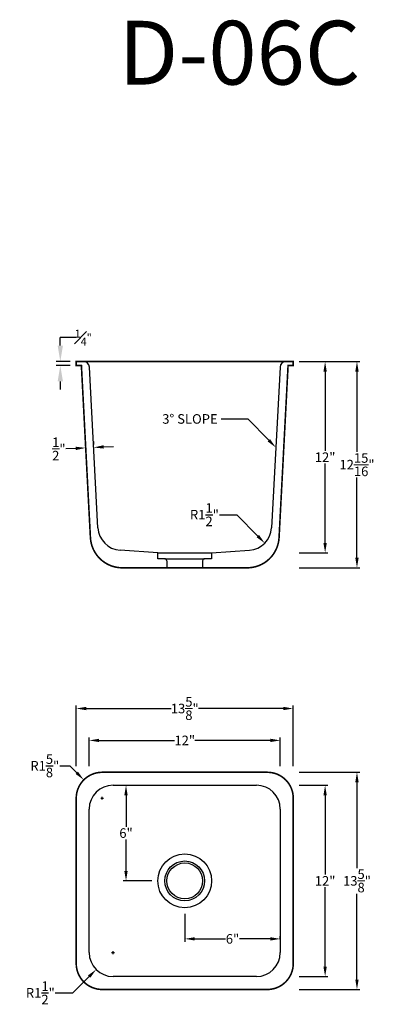
# Model space of a CAD drawing. Units: inches. Extents: x -600 to 1448, y -998 to -46.
# Drawn here: x -237 to -214, y -222 to -160 of the extents above; entities that cross this region are included whole.
import ezdxf

# ---------------------------------------------------------------- set-up
doc = ezdxf.new("R2010")
doc.units = ezdxf.units.IN
doc.header["$MEASUREMENT"] = 0
doc.layers.add('DIMS', color=30, linetype='Continuous', lineweight=9)
doc.styles.add('Arial', font='ARIALUNI.ttf')
doc.styles.get("Standard").update_dxf_attribs({"font": 'arial.ttf'})
doc.dimstyles.new('Copy of Standard', dxfattribs={"dimtxt": 0.6, "dimasz": 0.625, "dimexe": 0.18, "dimexo": 0.375, "dimgap": 0.09, "dimtad": 0, "dimtih": 1, "dimtoh": 1, "dimdec": 4, "dimzin": 1, "dimdsep": 46, "dimlunit": 5, "dimtxsty": 'Standard', "dimcen": 0.09, "dimadec": 0, "dimazin": 0, "dimtfac": 1, "dimtdec": 4, "dimtofl": 0, "dimtmove": 0, "dimatfit": 3, "dimfxl": 1, "dimtolj": 1, "dimtzin": 0, "dimarcsym": 0})

# ---------------------------------------------------------------- blocks, each defined once
blk = doc.blocks.new('*D69')
at = {"layer": 'Defpoints', "color": 0, "linetype": 'Continuous', "transparency": 16777216}
for p in [(-220.882, -205.074), (-232.882, -207.074), (-220.882, -207.074)]:
    blk.add_point(p, dxfattribs=at)
at = {"layer": 'DIMS', "color": 0, "linetype": 'Continuous', "lineweight": -2, "transparency": 16777216}
for p, q in [((-232.882, -206.699), (-232.882, -204.894)), ((-220.882, -206.699), (-220.882, -204.894)), ((-232.257, -205.074), (-227.522, -205.074)), ((-221.507, -205.074), (-226.242, -205.074))]:
    blk.add_line(p, q, dxfattribs=at)
at = {"layer": 'DIMS', "color": 0, "linetype": 'Continuous', "transparency": 16777216}
for points in [[(-232.257, -204.969), (-232.257, -205.178), (-232.882, -205.074)], [(-221.507, -204.969), (-221.507, -205.178), (-220.882, -205.074)]]:
    blk.add_solid(points, dxfattribs=at)
at = {"layer": 'DIMS', "color": 0, "linetype": 'Continuous', "transparency": 16777216, "insert": (-226.882, -205.074), "char_height": 0.6, "attachment_point": 5}
blk.add_mtext('\\A1;12"', dxfattribs=at)
blk = doc.blocks.new('*D70')
at = {"layer": 'Defpoints', "color": 0, "linetype": 'Continuous', "transparency": 16777216}
for p in [(-220.069, -203.074), (-233.694, -207.074), (-220.069, -207.074)]:
    blk.add_point(p, dxfattribs=at)
at = {"layer": 'DIMS', "color": 0, "linetype": 'Continuous', "lineweight": -2, "transparency": 16777216}
for p, q in [((-233.694, -206.699), (-233.694, -202.894)), ((-233.069, -203.074), (-227.741, -203.074)), ((-220.694, -203.074), (-226.023, -203.074)), ((-220.069, -206.699), (-220.069, -202.894))]:
    blk.add_line(p, q, dxfattribs=at)
at = {"layer": 'DIMS', "color": 0, "linetype": 'Continuous', "transparency": 16777216}
for points in [[(-233.069, -202.969), (-233.069, -203.178), (-233.694, -203.074)], [(-220.694, -202.969), (-220.694, -203.178), (-220.069, -203.074)]]:
    blk.add_solid(points, dxfattribs=at)
at = {"layer": 'DIMS', "color": 0, "linetype": 'Continuous', "transparency": 16777216, "insert": (-226.882, -203.074), "char_height": 0.6, "attachment_point": 5}
blk.add_mtext('\\A1;13{\\H1x;\\S5/8;}"', dxfattribs=at)
blk = doc.blocks.new('*D71')
at = {"layer": 'Defpoints', "color": 0, "linetype": 'Continuous', "transparency": 16777216}
for p in [(-220.069, -207.886), (-220.069, -219.886), (-218.069, -219.886)]:
    blk.add_point(p, dxfattribs=at)
at = {"layer": 'DIMS', "color": 0, "linetype": 'Continuous', "lineweight": -2, "transparency": 16777216}
for p, q in [((-219.694, -207.886), (-217.889, -207.886)), ((-218.069, -208.511), (-218.069, -213.495)), ((-218.069, -219.261), (-218.069, -214.277)), ((-219.694, -219.886), (-217.889, -219.886))]:
    blk.add_line(p, q, dxfattribs=at)
at = {"layer": 'DIMS', "color": 0, "linetype": 'Continuous', "transparency": 16777216}
for points in [[(-218.174, -208.511), (-217.965, -208.511), (-218.069, -207.886)], [(-218.174, -219.261), (-217.965, -219.261), (-218.069, -219.886)]]:
    blk.add_solid(points, dxfattribs=at)
at = {"layer": 'DIMS', "color": 0, "linetype": 'Continuous', "transparency": 16777216, "insert": (-218.069, -213.886), "char_height": 0.6, "attachment_point": 5}
blk.add_mtext('\\A1;12"', dxfattribs=at)
blk = doc.blocks.new('*D72')
at = {"layer": 'Defpoints', "color": 0, "linetype": 'Continuous', "transparency": 16777216}
for p in [(-220.069, -207.074), (-220.069, -220.699), (-216.069, -220.699)]:
    blk.add_point(p, dxfattribs=at)
at = {"layer": 'DIMS', "color": 0, "linetype": 'Continuous', "lineweight": -2, "transparency": 16777216}
for p, q in [((-219.694, -207.074), (-215.889, -207.074)), ((-216.069, -207.699), (-216.069, -213.083)), ((-216.069, -220.074), (-216.069, -214.689)), ((-219.694, -220.699), (-215.889, -220.699))]:
    blk.add_line(p, q, dxfattribs=at)
at = {"layer": 'DIMS', "color": 0, "linetype": 'Continuous', "transparency": 16777216}
for points in [[(-216.174, -207.699), (-215.965, -207.699), (-216.069, -207.074)], [(-216.174, -220.074), (-215.965, -220.074), (-216.069, -220.699)]]:
    blk.add_solid(points, dxfattribs=at)
at = {"layer": 'DIMS', "color": 0, "linetype": 'Continuous', "transparency": 16777216, "insert": (-216.069, -213.886), "char_height": 0.6, "attachment_point": 5}
blk.add_mtext('\\A1;13{\\H1x;\\S5/8;}"', dxfattribs=at)
blk = doc.blocks.new('*D73')
at = {"layer": 'Defpoints', "color": 0, "linetype": 'Continuous', "transparency": 16777216}
for p in [(-220.069, -181.308), (-220.069, -193.308), (-218.069, -193.308)]:
    blk.add_point(p, dxfattribs=at)
at = {"layer": 'DIMS', "color": 0, "linetype": 'Continuous', "lineweight": -2, "transparency": 16777216}
for p, q in [((-219.694, -181.308), (-217.889, -181.308)), ((-218.069, -181.933), (-218.069, -186.917)), ((-218.069, -192.683), (-218.069, -187.7)), ((-219.694, -193.308), (-217.889, -193.308))]:
    blk.add_line(p, q, dxfattribs=at)
at = {"layer": 'DIMS', "color": 0, "linetype": 'Continuous', "transparency": 16777216}
for points in [[(-218.174, -181.933), (-217.965, -181.933), (-218.069, -181.308)], [(-218.174, -192.683), (-217.965, -192.683), (-218.069, -193.308)]]:
    blk.add_solid(points, dxfattribs=at)
at = {"layer": 'DIMS', "color": 0, "linetype": 'Continuous', "transparency": 16777216, "insert": (-218.069, -187.308), "char_height": 0.6, "attachment_point": 5}
blk.add_mtext('\\A1;12"', dxfattribs=at)
blk = doc.blocks.new('*D74')
at = {"layer": 'Defpoints', "color": 0, "linetype": 'Continuous', "transparency": 16777216}
for p in [(-220.069, -181.308), (-220.069, -194.246), (-216.069, -194.246)]:
    blk.add_point(p, dxfattribs=at)
at = {"layer": 'DIMS', "color": 0, "linetype": 'Continuous', "lineweight": -2, "transparency": 16777216}
for p, q in [((-219.694, -181.308), (-215.889, -181.308)), ((-216.069, -181.933), (-216.069, -186.974)), ((-216.069, -193.621), (-216.069, -188.58)), ((-219.694, -194.246), (-215.889, -194.246))]:
    blk.add_line(p, q, dxfattribs=at)
at = {"layer": 'DIMS', "color": 0, "linetype": 'Continuous', "transparency": 16777216}
for points in [[(-216.174, -181.933), (-215.965, -181.933), (-216.069, -181.308)], [(-216.174, -193.621), (-215.965, -193.621), (-216.069, -194.246)]]:
    blk.add_solid(points, dxfattribs=at)
at = {"layer": 'DIMS', "color": 0, "linetype": 'Continuous', "transparency": 16777216, "insert": (-216.069, -187.777), "char_height": 0.6, "attachment_point": 5}
blk.add_mtext('\\A1;12{\\H1x;\\S15/16;}"', dxfattribs=at)
blk = doc.blocks.new('*D75')
at = {"color": 0, "linetype": 'Continuous', "lineweight": -2, "transparency": 16777216}
for p, q in [((-224.707, -190.915), (-223.604, -190.915)), ((-223.604, -190.915), (-222.294, -192.257))]:
    blk.add_line(p, q, dxfattribs=at)
at = {"color": 0, "linetype": 'Continuous', "transparency": 16777216}
blk.add_solid([(-222.219, -192.184), (-222.369, -192.33), (-221.857, -192.704)], dxfattribs=at)
at = {"layer": 'Defpoints', "color": 0, "linetype": 'Continuous', "transparency": 16777216}
for p in [(-222.905, -191.631), (-221.857, -192.704)]:
    blk.add_point(p, dxfattribs=at)
at = {"color": 0, "linetype": 'Continuous', "transparency": 16777216, "insert": (-225.648, -190.915), "char_height": 0.6, "attachment_point": 5}
blk.add_mtext('\\A1;R1{\\H1x;\\S1/2;}"', dxfattribs=at)
blk = doc.blocks.new('*D76')
at = {"color": 0, "linetype": 'Continuous', "lineweight": -2, "transparency": 16777216}
for p, q in [((-224.59, -184.908), (-222.911, -184.908)), ((-222.911, -184.908), (-221.601, -186.25))]:
    blk.add_line(p, q, dxfattribs=at)
at = {"color": 0, "linetype": 'Continuous', "transparency": 16777216}
blk.add_solid([(-221.526, -186.177), (-221.675, -186.322), (-221.164, -186.697)], dxfattribs=at)
at = {"layer": 'Defpoints', "color": 0, "linetype": 'Continuous', "transparency": 16777216}
for p in [(-222.212, -185.623), (-221.164, -186.697)]:
    blk.add_point(p, dxfattribs=at)
at = {"color": 0, "linetype": 'Continuous', "transparency": 16777216, "insert": (-226.555, -184.908), "char_height": 0.6, "attachment_point": 5}
blk.add_mtext('\\A1;3° SLOPE', dxfattribs=at)
blk = doc.blocks.new('*D77')
at = {"layer": 'Defpoints', "color": 0, "linetype": 'Continuous', "transparency": 16777216}
for p in [(-233.099, -186.723), (-233.099, -186.723), (-232.6, -186.697)]:
    blk.add_point(p, dxfattribs=at)
at = {"layer": 'DIMS', "color": 0, "linetype": 'Continuous', "lineweight": -2, "transparency": 16777216}
for p, q in [((-233.119, -186.349), (-233.108, -186.543)), ((-232.619, -186.322), (-232.609, -186.517)), ((-233.723, -186.756), (-234.347, -186.789)), ((-231.975, -186.664), (-231.351, -186.632))]:
    blk.add_line(p, q, dxfattribs=at)
at = {"layer": 'DIMS', "color": 0, "linetype": 'Continuous', "transparency": 16777216}
for points in [[(-233.728, -186.652), (-233.718, -186.86), (-233.099, -186.723)], [(-231.981, -186.56), (-231.97, -186.768), (-232.6, -186.697)]]:
    blk.add_solid(points, dxfattribs=at)
at = {"layer": 'DIMS', "color": 0, "linetype": 'Continuous', "transparency": 16777216, "insert": (-234.785, -186.789), "char_height": 0.6, "attachment_point": 5}
blk.add_mtext('\\A1;{\\H1x;\\S1/2;}"', dxfattribs=at)
blk = doc.blocks.new('*D65')
at = {"color": 0, "linetype": 'Continuous', "lineweight": -2, "transparency": 16777216}
for p, q in [((-234.727, -206.666), (-234.102, -206.666)), ((-234.102, -206.666), (-233.66, -207.108)), ((-232.159, -208.699), (-231.979, -208.699)), ((-232.069, -208.789), (-232.069, -208.609))]:
    blk.add_line(p, q, dxfattribs=at)
at = {"color": 0, "linetype": 'Continuous', "transparency": 16777216}
blk.add_solid([(-233.587, -207.034), (-233.734, -207.181), (-233.219, -207.549)], dxfattribs=at)
at = {"layer": 'Defpoints', "color": 0, "linetype": 'Continuous', "transparency": 16777216}
for p in [(-233.219, -207.549), (-232.069, -208.699)]:
    blk.add_point(p, dxfattribs=at)
at = {"color": 0, "linetype": 'Continuous', "transparency": 16777216, "insert": (-235.668, -206.666), "char_height": 0.6, "attachment_point": 5}
blk.add_mtext('\\A1;R1{\\H1x;\\S5/8;}"', dxfattribs=at)
blk = doc.blocks.new('*D66')
at = {"color": 0, "linetype": 'Continuous', "lineweight": -2, "transparency": 16777216}
for p, q in [((-231.472, -218.386), (-231.292, -218.386)), ((-231.382, -218.476), (-231.382, -218.296)), ((-233.905, -220.909), (-232.885, -219.889)), ((-235.008, -220.909), (-233.905, -220.909))]:
    blk.add_line(p, q, dxfattribs=at)
at = {"color": 0, "linetype": 'Continuous', "transparency": 16777216}
blk.add_solid([(-232.958, -219.815), (-232.811, -219.962), (-232.443, -219.447)], dxfattribs=at)
at = {"layer": 'Defpoints', "color": 0, "linetype": 'Continuous', "transparency": 16777216}
for p in [(-231.382, -218.386), (-232.443, -219.447)]:
    blk.add_point(p, dxfattribs=at)
at = {"color": 0, "linetype": 'Continuous', "transparency": 16777216, "insert": (-235.949, -220.909), "char_height": 0.6, "attachment_point": 5}
blk.add_mtext('\\A1;R1{\\H1x;\\S1/2;}"', dxfattribs=at)
blk = doc.blocks.new('*D67')
at = {"layer": 'Defpoints', "color": 0, "linetype": 'Continuous', "transparency": 16777216}
for p in [(-226.882, -215.574), (-220.882, -217.524), (-220.882, -217.932)]:
    blk.add_point(p, dxfattribs=at)
at = {"layer": 'DIMS', "color": 0, "linetype": 'Continuous', "lineweight": -2, "transparency": 16777216}
for p, q in [((-226.882, -215.949), (-226.882, -217.704)), ((-220.882, -217.557), (-220.882, -217.344)), ((-226.257, -217.524), (-224.318, -217.524)), ((-221.507, -217.524), (-223.446, -217.524))]:
    blk.add_line(p, q, dxfattribs=at)
at = {"layer": 'DIMS', "color": 0, "linetype": 'Continuous', "transparency": 16777216}
for points in [[(-226.257, -217.42), (-226.257, -217.628), (-226.882, -217.524)], [(-221.507, -217.42), (-221.507, -217.628), (-220.882, -217.524)]]:
    blk.add_solid(points, dxfattribs=at)
at = {"layer": 'DIMS', "color": 0, "linetype": 'Continuous', "transparency": 16777216, "insert": (-223.882, -217.524), "char_height": 0.6, "attachment_point": 5}
blk.add_mtext('\\A1;6"', dxfattribs=at)
blk = doc.blocks.new('*D68')
at = {"layer": 'Defpoints', "color": 0, "linetype": 'Continuous', "transparency": 16777216}
for p in [(-230.928, -207.886), (-230.569, -213.886), (-228.569, -213.886)]:
    blk.add_point(p, dxfattribs=at)
at = {"layer": 'DIMS', "color": 0, "linetype": 'Continuous', "lineweight": -2, "transparency": 16777216}
for p, q in [((-230.553, -207.886), (-230.389, -207.886)), ((-230.569, -208.511), (-230.569, -210.49)), ((-230.569, -213.261), (-230.569, -211.282)), ((-228.944, -213.886), (-230.749, -213.886))]:
    blk.add_line(p, q, dxfattribs=at)
at = {"layer": 'DIMS', "color": 0, "linetype": 'Continuous', "transparency": 16777216}
for points in [[(-230.674, -208.511), (-230.465, -208.511), (-230.569, -207.886)], [(-230.674, -213.261), (-230.465, -213.261), (-230.569, -213.886)]]:
    blk.add_solid(points, dxfattribs=at)
at = {"layer": 'DIMS', "color": 0, "linetype": 'Continuous', "transparency": 16777216, "insert": (-230.569, -210.886), "char_height": 0.6, "attachment_point": 5}
blk.add_mtext('\\A1;6"', dxfattribs=at)

msp = doc.modelspace()

# ---------------------------------------------------------------- linework, layer by layer
at = {"linetype": 'Continuous'}
for p, q in [((-234.69447, -180.30841), (-234.69447, -179.80841)), ((-233.69447, -179.80841), (-234.69447, -179.80841)), ((-234.06947, -181.30841), (-234.94447, -181.30841)), ((-234.06947, -181.55841), (-234.94447, -181.55841)), ((-232.3358, -191.73009), (-232.86335, -181.66379)), ((-220.9006, -181.66379), (-221.42815, -191.73009)), ((-234.69447, -182.55841), (-234.69447, -183.05841)), ((-228.56947, -193.30841), (-230.93906, -193.14816)), ((-228.56947, -193.68341), (-228.56947, -193.30841)), ((-228.56947, -193.30841), (-225.19447, -193.30841)), ((-225.19447, -193.30841), (-222.82488, -193.14816)), ((-225.19447, -193.30841), (-225.19447, -193.68341)), ((-228.13197, -193.68341), (-228.56947, -193.68341)), ((-228.13197, -193.68341), (-225.63197, -193.68341)), ((-228.00697, -193.80841), (-228.00697, -194.24591)), ((-225.75697, -193.80841), (-225.75697, -194.24591)), ((-225.19447, -193.68341), (-225.63197, -193.68341)), ((-231.38197, -207.88602), (-222.38197, -207.88602)), ((-232.88197, -218.38602), (-232.88197, -209.38602)), ((-220.88197, -209.38602), (-220.88197, -218.38602)), ((-222.38197, -219.88602), (-231.38197, -219.88602))]:
    msp.add_line(p, q, dxfattribs=at)
at = {"linetype": 'Continuous', "const_width": 0.1}
for points in [[(-233.36956, -181.55841), (-232.80396, -192.35059, 0.39895955), (-230.8067, -194.24591), (-222.95724, -194.24591, 0.39895955), (-220.95998, -192.35059), (-220.39439, -181.55841), (-220.06947, -181.55841), (-220.06947, -181.30841), (-233.69447, -181.30841), (-233.69447, -181.55841)], [(-220.06947, -219.07352), (-220.06947, -208.69852, 0.41421356), (-221.69447, -207.07352), (-232.06947, -207.07352, 0.41421356), (-233.69447, -208.69852), (-233.69447, -219.07352, 0.41421356), (-232.06947, -220.69852), (-221.69447, -220.69852, 0.41421356)]]:
    msp.add_lwpolyline(points, format="xyb", close=True, dxfattribs=at)
at = {"linetype": 'Continuous'}
for radius in [1.6875, 1.25, 1.125]:
    msp.add_circle((-226.88197, -213.88602), radius, dxfattribs=at)
for centre, radius, start, end in [((-233.23783, -181.68341), 0.375, 3, 90), ((-220.52611, -181.68341), 0.375, 90, 177), ((-230.83785, -191.65158), 1.5, 183, 266.1311076), ((-222.92609, -191.65158), 1.5, 273.8688924, 357), ((-228.13197, -193.80841), 0.125, 0, 90), ((-225.63197, -193.80841), 0.125, 90, 180), ((-231.38197, -209.38602), 1.5, 90, 180), ((-222.38197, -209.38602), 1.5, 0, 90), ((-231.38197, -218.38602), 1.5, 180, 270), ((-222.38197, -218.38602), 1.5, 270, 0)]:
    msp.add_arc(centre, radius, start, end, dxfattribs=at)
for points in [[(-234.86114, -180.30841), (-234.52781, -180.30841), (-234.69447, -181.30841)], [(-234.86114, -182.55841), (-234.52781, -182.55841), (-234.69447, -181.55841)]]:
    msp.add_solid(points, dxfattribs=at)

# ---------------------------------------------------------------- texts
at = {"linetype": 'Continuous', "insert": (-233.25613, -179.80841), "char_height": 0.5, "attachment_point": 5, "style": 'Arial'}
msp.add_mtext('\\A1;\\S1#4;"', dxfattribs=at)
at = {"layer": 'Defpoints', "color": 3}
msp.add_text('D-06C', height=4, dxfattribs=at).set_placement((-231.04717, -163.93388))

# ---------------------------------------------------------------- dimensions: what is measured, and where the dimension line sits
at = {"linetype": 'Continuous'}
dim = msp.add_radius_dim(center=(-222.21209, -185.62349), mpoint=(-221.16437, -186.69694), text='3° SLOPE', dimstyle='Copy of Standard', override={"dimpost": '"'}, dxfattribs=at)
dim.commit()
dim.dimension.update_dxf_attribs({"geometry": '*D76', "text_midpoint": (-226.55478, -184.90786), "dimtype": 164})
for center, mpoint, picture, middle in [((-222.90514, -191.63072), (-221.85742, -192.70417), '*D75', (-225.64781, -190.91509)), ((-231.38197, -218.38602), (-232.44263, -219.44668), '*D66', (-235.94896, -220.90882))]:
    dim = msp.add_radius_dim(center=center, mpoint=mpoint, dimstyle='Copy of Standard', override={"dimpost": '"'}, dxfattribs=at)
    dim.commit()
    dim.dimension.update_dxf_attribs({"geometry": picture, "text_midpoint": middle, "dimtype": 164})
dim = msp.add_radius_dim(center=(-232.06947, -208.69852), mpoint=(-233.21852, -207.54947), dimstyle='Copy of Standard', override={"dimpost": '"'}, dxfattribs=at)
dim.commit()
dim.dimension.update_dxf_attribs({"geometry": '*D65', "text_midpoint": (-235.66829, -206.66559)})
at = {"layer": 'DIMS', "linetype": 'Continuous'}
for base, p1, p2, picture, middle in [((-218.06947, -193.30841), (-220.06947, -181.30841), (-220.06947, -193.30841), '*D73', (-218.06947, -187.30841)), ((-216.06947, -194.24591), (-220.06947, -181.30841), (-220.06947, -194.24591), '*D74', (-216.06947, -187.77716)), ((-216.06947, -220.69852), (-220.06947, -207.07352), (-220.06947, -220.69852), '*D72', (-216.06947, -213.88602)), ((-218.06947, -219.88602), (-220.06947, -207.88602), (-220.06947, -219.88602), '*D71', (-218.06947, -213.88602))]:
    dim = msp.add_linear_dim(base=base, p1=p1, p2=p2, angle=90, dimstyle='Copy of Standard', override={"dimpost": '"'}, dxfattribs=at)
    dim.commit()
    dim.dimension.update_dxf_attribs({"geometry": picture, "text_midpoint": middle})
dim = msp.add_aligned_dim(p1=(-232.59957, -186.69694), p2=(-233.09889, -186.72311), distance=0, dimstyle='Copy of Standard', override={"dimpost": '"'}, dxfattribs=at)
dim.commit()
dim.dimension.update_dxf_attribs({"geometry": '*D77', "text_midpoint": (-234.78506, -186.78853)})
for base, p1, p2, picture, middle in [((-220.06947, -203.07352), (-233.69447, -207.07352), (-220.06947, -207.07352), '*D70', (-226.88197, -203.07352)), ((-220.88197, -205.07352), (-232.88197, -207.07352), (-220.88197, -207.07352), '*D69', (-226.88197, -205.07352))]:
    dim = msp.add_linear_dim(base=base, p1=p1, p2=p2, dimstyle='Copy of Standard', override={"dimpost": '"'}, dxfattribs=at)
    dim.commit()
    dim.dimension.update_dxf_attribs({"geometry": picture, "text_midpoint": middle})
dim = msp.add_linear_dim(base=(-230.56947, -213.88602), p1=(-230.92757, -207.88602), p2=(-228.56947, -213.88602), angle=90, dimstyle='Copy of Standard', override={"dimpost": '"'}, dxfattribs=at)
dim.commit()
dim.dimension.update_dxf_attribs({"geometry": '*D68', "text_midpoint": (-230.56947, -210.88602), "dimtype": 160})
dim = msp.add_linear_dim(base=(-220.88197, -217.52409), p1=(-226.88197, -215.57352), p2=(-220.88197, -217.93162), dimstyle='Copy of Standard', override={"dimpost": '"'}, dxfattribs=at)
dim.commit()
dim.dimension.update_dxf_attribs({"geometry": '*D67', "text_midpoint": (-223.88197, -217.52409), "dimtype": 160})

doc.saveas('drawing.dxf')
